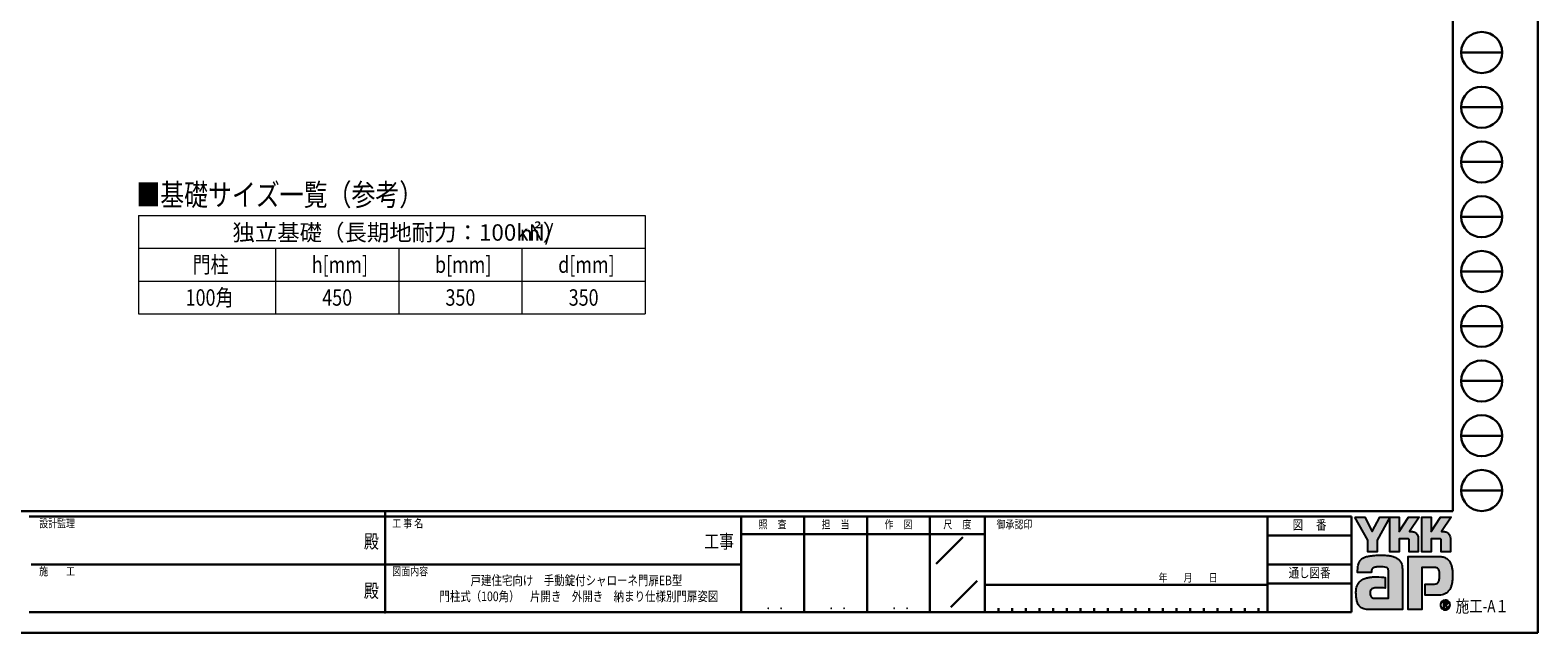
# Model space of a CAD drawing. Units: millimetres. Extents: x 0 to 8410, y 0 to 5940.
# Drawn here: x 2904 to 8410, y 0 to 2202 of the extents above; entities that cross this region are included whole.
import ezdxf
from ezdxf.enums import TextEntityAlignment as Align

# ---------------------------------------------------------------- set-up
doc = ezdxf.new("R2010")
doc.units = ezdxf.units.MM
doc.header["$PDSIZE"] = 0.05
doc.layers.add('USER1', color=3, linetype='Continuous', lineweight=13)
doc.layers.add('YKK_ZWAK', color=7, linetype='Continuous', lineweight=30)
doc.styles.add('MtXpl__', font='txt')
doc.styles.add('MtXpl_HGPM', font='txt')
doc.styles.add('text-b', font='extslim2.shx', dxfattribs={"width": 0.8, "bigfont": 'extfont2.shx'})

msp = doc.modelspace()

# ---------------------------------------------------------------- hatches: boundary and pattern name
at = {"layer": 'YKK_ZWAK', "linetype": 'ByBlock', "lineweight": -2}
h = msp.add_hatch(color=256, dxfattribs=at)
edge = h.paths.add_edge_path()
edge.add_arc((8071.699743638502, 101.8440997120164), 17.60746892393451, 44.93442000000285, 90.08535600000255)
edge.add_arc((8071.701705891415, 101.8103019843931), 17.64126964090813, 90.09156552177431, 179.923629932956)
edge.add_arc((8071.59418968362, 101.7911705073003), 17.53378962344496, 179.8606450800951, 225.1439939985764)
edge.add_arc((8071.678286344507, 101.7892219438158), 17.59182972906836, 224.9453553885787, 269.9844512830166)
edge.add_arc((8071.677208071625, 101.8760827517587), 17.67869027553202, 269.9880223087077, 314.9377721061914)
edge.add_arc((8071.796292280636, 101.7619566767586), 17.51378999492805, 314.9257166602815, 360.2350799932708)
edge.add_arc((8071.839445073836, 101.8980011247144), 17.47060770057977, 359.7894949650353, 405.1328750314316)
edge.add_line((8084.164347772398, 114.2802023384955), (8084.164346675578, 114.2802017152738))
edge = h.paths.add_edge_path(flags=16)
edge.add_arc((8071.643626434605, 101.6256216218994), 15.60539496128136, 224.628219000001, 270.1097310000005, ccw=False)
edge.add_arc((8071.527234358711, 101.767044031254), 15.62297575417259, 179.755127369646, 225.2972179378844, ccw=False)
edge.add_arc((8071.591169523911, 101.8671462026368), 15.68680365113114, 134.8007046283088, 180.1217460165476, ccw=False)
edge.add_arc((8071.636904949434, 101.9561537519442), 15.65616367897303, 89.86602478721397, 135.148996271344, ccw=False)
edge.add_arc((8071.705201628127, 101.8371095170442), 15.77519693816796, 45.03107645709707, 90.11509058956278, ccw=False)
edge.add_arc((8071.71573311829, 101.8320443487986), 15.77134150459539, 0.0064280881064178175, 45.071149570043985, ccw=False)
edge.add_arc((8071.648433335253, 101.8588978974238), 15.83866105162768, 270.09072013900766, 359.9092589945101, ccw=False)
edge.add_line((8071.673511708285, 86.02025669991092), (8071.673513357556, 86.02025527985468))
edge = h.paths.add_edge_path(flags=0)
edge.add_arc((8074.008161172626, 107.4972776171567), 3.352834554276566, -1.6106014017748862, 42.86139266983258, ccw=False)
edge.add_line((8077.359671127938, 107.4030408526595), (8077.220407717986, 106.3316013750323))
edge.add_line((8077.220407717986, 106.3316013750323), (8076.836987703456, 105.4869905901551))
edge.add_line((8076.836987703456, 105.4869905901551), (8076.261348266239, 104.8434290954457))
edge.add_line((8076.261348266239, 104.8434290954456), (8075.546129000876, 104.3751065090581))
edge.add_line((8075.546129000876, 104.3751065090581), (8074.743290281359, 104.0558728388593))
edge.add_line((8074.743290281359, 104.0558728388593), (8073.904452871365, 103.8595780927157))
edge.add_line((8073.904452871365, 103.8595780927157), (8073.082256365459, 103.7610911093565))
edge.add_line((8073.082256365459, 103.7610911093565), (8072.328661137619, 103.7339222863609))
edge.add_line((8072.328661137619, 103.7339222863609), (8070.344318228071, 103.7339222863609))
edge.add_line((8070.344318228071, 103.7339222863609), (8071.345828965752, 102.0304370845339))
edge.add_line((8071.345828965752, 102.0304370845339), (8077.893175697413, 90.7845820260606))
edge.add_line((8077.893175697409, 90.7845820260606), (8080.513948285632, 90.7845820260606))
edge.add_line((8080.513948285632, 90.7845820260606), (8074.200593042018, 101.6093203281014))
edge.add_line((8074.200593042018, 101.6093203281014), (8074.791514942173, 101.7268254875575))
edge.add_line((8074.791514942173, 101.7268254875575), (8075.355268019334, 101.8759144037461))
edge.add_line((8075.355268019334, 101.8759144037461), (8075.89015422206, 102.0562474663797))
edge.add_line((8075.89015422206, 102.0562474663797), (8076.39515471949, 102.2678246754583))
edge.add_line((8076.39515471949, 102.2678246754583), (8076.867892239617, 102.5106460309818))
edge.add_line((8076.867892239617, 102.5106460309818), (8077.307687561857, 102.7847115329504))
edge.add_line((8077.307687561857, 102.7847115329504), (8077.712503024493, 103.0893419607893))
edge.add_line((8077.712503024493, 103.0893419607893), (8078.080300965796, 103.4248769247852))
edge.add_arc((8074.074070987469, 107.2430610076502), 5.534293842026559, 316.3767372757107, 361.6565045120804)
edge.add_line((8079.606052008886, 107.4030432209456), (8079.581718046593, 107.9888995777667))
edge.add_line((8079.581718046593, 107.9888995777667), (8079.508362224506, 108.5536714857887))
edge.add_line((8079.508362224506, 108.5536714857887), (8079.387460962175, 109.0956895045518))
edge.add_line((8079.387460962175, 109.0956895045518), (8079.218674649316, 109.6122367517566))
edge.add_line((8079.218674649316, 109.6122367517566), (8079.003361727073, 110.1019547862531))
edge.add_line((8079.003361727073, 110.1019547862531), (8078.741182585165, 110.5621267257419))
edge.add_line((8078.741182585165, 110.5621267257419), (8078.433495664741, 110.9917337393605))
edge.add_line((8078.433495664741, 110.9917337393605), (8078.080300965796, 111.3880589448095))
edge.add_line((8078.080300965796, 111.3880589448095), (8077.617412144007, 111.7972893411815))
edge.add_line((8077.617412144007, 111.7972893411815), (8077.103242168817, 112.1538801429994))
edge.add_line((8077.103242168817, 112.1538801429994), (8076.540507922516, 112.4578313502632))
edge.add_line((8076.540507922516, 112.4578313502632), (8075.931586677127, 112.7077845218231))
edge.add_line((8075.931586677127, 112.7077845218231), (8075.278516094369, 112.9034000473917))
edge.add_line((8075.278516094369, 112.9034000473917), (8074.583673446257, 113.0436590961068))
edge.add_line((8074.583673446257, 113.0436590961068), (8073.849436004799, 113.1285616679682))
edge.add_line((8073.849436004799, 113.1285616679682), (8073.077501821435, 113.1570889321136))
edge.add_line((8073.077501821435, 113.1570889321137), (8065.498419036513, 113.1570889321137))
edge.add_line((8065.498419036513, 113.1570889321137), (8065.498419036513, 90.85929628929871))
edge.add_line((8065.498419036513, 90.85929628929871), (8067.789090425334, 90.85929628929871))
edge.add_line((8067.789090425334, 90.85929628929871), (8067.789090425334, 110.8827188370905))
edge.add_line((8067.789090425334, 110.8827188370905), (8073.077501821435, 110.8827188370905))
edge.add_line((8073.077501821435, 110.8827188370905), (8073.623595163649, 110.864719491856))
edge.add_line((8073.623595163647, 110.864719491856), (8074.137425528553, 110.8114006767269))
edge.add_line((8074.137425528553, 110.8114006767269), (8074.617634475002, 110.7231020019911))
edge.add_line((8074.617634475002, 110.7231020019911), (8075.062863561845, 110.6005026882233))
edge.add_line((8075.062863561845, 110.6005026882233), (8075.471754347928, 110.4442819559983))
edge.add_line((8075.471754347928, 110.4442819559983), (8075.842948392105, 110.2547794156036))
edge.add_line((8075.842948392105, 110.2547794156036), (8076.174747642939, 110.0323346773269))
edge.add_line((8076.174747642937, 110.0323346773269), (8076.465793659279, 109.7779665720306))
edge = h.paths.add_edge_path()
edge.add_arc((7838.368876751822, 45.94053921110367), 238.0028854164259, 87.51793533789117, 91.66438817798303, ccw=False)
edge.add_arc((7841.460670206267, 112.2238646296812), 171.6479889324786, 81.92630775827178, 87.59083149003902, ccw=False)
edge.add_arc((7850.587459734436, 174.7698156796641), 108.4404435454751, 73.67137372319672, 82.0594330221652, ccw=False)
edge.add_arc((7864.126025734535, 220.0822248061167), 61.14992005635714, 60.60528288235503, 73.90849856205972, ccw=False)
edge.add_arc((7869.668690823146, 231.1354965118695), 48.80282772042599, 52.173471518694726, 59.905419987328685, ccw=False)
edge.add_arc((7874.625693885285, 237.5521925872233), 40.6944741192941, 43.55041761169451, 52.145605771503426, ccw=False)
edge.add_arc((7877.356504975942, 240.1913862279744), 36.89689698669204, 34.48659260316282, 43.5018201335609, ccw=False)
edge.add_arc((7877.375560093496, 240.2476320007015), 36.84936070070587, 25.589150532184817, 34.43128324084961, ccw=False)
edge.add_arc((7874.096843978333, 238.7113655055446), 40.47002977378766, 17.430889992148195, 25.545905045019026, ccw=False)
edge.add_line((7912.708448194006, 250.8343737866387), (7914.127321716263, 245.0980628767366))
edge.add_line((7914.127321716263, 245.0980628767366), (7914.931179266651, 238.9572296591455))
edge.add_line((7914.931179266651, 238.9572296591455), (7915.184868151373, 232.4139582509314))
edge.add_line((7915.184868151371, 232.4139582509314), (7915.184868151371, 85))
edge.add_line((7915.184868151371, 84.99999999999999), (7794.552237558145, 85.00000000000014))
edge.add_arc((7794.058422889453, 177.9026929356539), 92.9040053368173, 263.6848746649659, 270.30454692996716, ccw=False)
edge.add_arc((7789.801088644252, 139.9912781939369), 54.75438053932343, 253.691018885623, 263.74909316651605, ccw=False)
edge.add_arc((7784.772394305888, 122.7188653221762), 36.7648515796752, 239.8785013092501, 253.6535482446689, ccw=False)
edge.add_arc((7782.026075571899, 117.7239790843846), 31.06653594424761, 223.6420534782413, 239.6366294170112, ccw=False)
edge.add_arc((7785.335551200498, 120.635134094239), 35.47106877730126, 208.2977657543149, 223.355606159757, ccw=False)
edge.add_arc((7800.00428678726, 128.4420053640282), 52.08776822076726, 196.3102007627962, 208.2099283034402, ccw=False)
edge.add_arc((7833.692694029115, 138.3940807081978), 87.21535973156637, 187.8047148541562, 196.3697110093865, ccw=False)
edge.add_arc((7897.496969579555, 147.3684827548413), 151.6474625896684, 181.9094794174699, 187.8904176513079, ccw=False)
edge.add_arc((7843.132965815566, 146.5129581405301), 97.28984060791895, 174.5558801097798, 182.4727230497099, ccw=False)
edge.add_arc((7813.981852179944, 149.3049198473097), 68.00533601117411, 164.9753667854606, 174.5673877291292, ccw=False)
edge.add_arc((7797.457052887565, 153.7109472093151), 50.90326034781417, 153.891777935297, 164.9434116692619, ccw=False)
edge.add_arc((7789.928072917767, 157.3311678257037), 42.54940654405517, 142.0468818398376, 153.8077060405064, ccw=False)
edge.add_arc((7788.474955217282, 158.3719693887292), 40.76355778361718, 130.6022050713186, 141.944269337734, ccw=False)
edge.add_arc((7790.875174335808, 155.4865749053497), 44.51638816741004, 120.6072426230107, 130.5308147201121, ccw=False)
edge.add_arc((7795.615211250198, 147.426601044808), 53.86682392469975, 112.58837614452091, 120.5816154340441, ccw=False)
edge.add_arc((7801.993383188078, 132.1012129153205), 70.46648038479611, 106.6130308198974, 112.5902350136696, ccw=False)
edge.add_arc((7812.024133998486, 98.38632810638573), 105.6418826424866, 99.87193010640078, 106.59824860692831, ccw=False)
edge.add_arc((7817.643801544192, 66.72750844184088), 137.7954590034383, 94.78469170294778, 99.9171141639502, ccw=False)
edge.add_arc((7820.379478287978, 35.22933319151607), 169.4120848001592, 90.80098592879739, 94.81811646898808, ccw=False)
edge.add_arc((7820.795441206619, 11.7744954196069), 192.8704656492179, 87.57779436069058, 90.82713927416393, ccw=False)
edge.add_line((7828.946701035109, 204.4726362589897), (7838.40747241711, 203.8483181430207))
edge.add_line((7838.40747241711, 203.8483181430207), (7845.844937712167, 203.0145748873418))
edge.add_line((7845.844937712167, 203.0145748873418), (7850.710194690114, 202.2334712262169))
edge.add_line((7850.710194690114, 202.2334712262169), (7852.45375390586, 201.7671863015542))
edge.add_line((7852.45375390586, 201.7671863015542), (7852.45375390586, 163.5274075454684))
edge.add_line((7852.45375390586, 163.5274075454684), (7846.922181543944, 164.1111976295873))
edge.add_line((7846.922181543944, 164.1111976295873), (7840.855722979305, 164.4396007775472))
edge.add_line((7840.855722979305, 164.4396007775472), (7834.646288483651, 164.5666150250518))
edge.add_line((7834.646288483651, 164.5666150250518), (7828.686467549268, 164.5475968489549))
edge.add_line((7828.686467549268, 164.5475968489549), (7823.368170447868, 164.4375631158225))
edge.add_line((7823.368170447868, 164.4375631158225), (7819.083647061455, 164.290851471646))
edge.add_line((7819.083647061455, 164.290851471646), (7816.225147272027, 164.1624787829915))
edge.add_line((7816.225147272027, 164.1624787829915), (7815.185260571867, 164.1078015267128))
edge.add_line((7815.185260571867, 164.1078015267128), (7810.862021612685, 163.3178679981145))
edge.add_line((7810.862021612685, 163.3178679981145), (7807.134119487392, 162.0806677209501))
edge.add_line((7807.134119487392, 162.0806677209501), (7804.002233416571, 160.3877104380339))
edge.add_line((7804.002233416572, 160.3877104380339), (7801.466703010504, 158.2311851127544))
edge.add_line((7801.466703010504, 158.2311851127544), (7799.526849048614, 155.602941098213))
edge.add_line((7799.526849048614, 155.602941098213), (7798.183350751479, 152.4955069680858))
edge.add_line((7798.183350751479, 152.4955069680858), (7797.435868508812, 148.9003924651869))
edge.add_line((7797.435868508812, 148.9003924651869), (7797.285081541187, 144.8097865529048))
edge.add_line((7797.285081541187, 144.8097865529048), (7797.762233995047, 140.3113086854006))
edge.add_line((7797.762233995047, 140.3113086854006), (7798.717897343919, 136.5925760378713))
edge.add_line((7798.717897343919, 136.5925760378713), (7800.092639787497, 133.5826100602411))
edge.add_line((7800.092639787497, 133.5826100602411), (7801.827029525482, 131.2104322024336))
edge.add_line((7801.827029525482, 131.2104322024336), (7803.860615926706, 129.4050639143729))
edge.add_line((7803.860615926706, 129.4050639143729), (7806.133967190866, 128.0948474254077))
edge.add_line((7806.133967190866, 128.0948474254077), (7808.587311907375, 127.2094834060371))
edge.add_line((7808.587311907375, 127.2094834060371), (7811.160539055349, 126.6773140856098))
edge.add_line((7811.160539055349, 126.6773140856098), (7864.26234321063, 126.6773140856098))
edge.add_line((7864.26234321063, 126.6773140856098), (7864.26234321063, 224.9262306333311))
edge.add_line((7864.26234321063, 224.9262306333311), (7864.277625673564, 226.874235242119))
edge.add_line((7864.277625673564, 226.874235242119), (7864.176082197619, 228.7784301238264))
edge.add_line((7864.176082197619, 228.7784301238264), (7863.926808246635, 230.6133445068949))
edge.add_line((7863.926808246635, 230.6133445068949), (7863.499238894738, 232.3538472300534))
edge.add_line((7863.499238894738, 232.3538472300534), (7862.862469605778, 233.9754863526062))
edge.add_line((7862.862469605778, 233.9754863526063), (7861.985595843595, 235.4527911029946))
edge.add_line((7861.985595843595, 235.4527911029945), (7860.837373461741, 236.7613095405225))
edge.add_line((7860.837373461741, 236.7613095405225), (7859.387577144636, 237.8755708936314))
edge.add_line((7859.387577144636, 237.8755708936314), (7856.273350808759, 239.0981679284355))
edge.add_line((7856.273350808759, 239.0981679284355), (7851.293984774234, 240.1339793051446))
edge.add_line((7851.293984774234, 240.1339793051446), (7844.941234737276, 240.8981024518972))
edge.add_line((7844.941234737276, 240.8981024518972), (7837.707196004396, 241.3059744071193))
edge.add_line((7837.707196004396, 241.3059744071193), (7830.083624271818, 241.2733718195245))
edge.add_line((7830.083624271818, 241.2733718195245), (7822.562614846018, 240.7160713378227))
edge.add_arc((7829.565690495147, 178.0063475130001), 63.09954461589193, 96.37207465332192, 102.7534079932569)
edge.add_arc((7822.990235967669, 206.3711453916138), 33.98329973755922, 102.4978957058443, 112.8463169705322)
edge.add_line((7809.795856942372, 237.688441302813), (7807.472710943978, 236.379927187721))
edge.add_line((7807.472710943978, 236.379927187721), (7805.65885239873, 234.7820607852895))
edge.add_line((7805.65885239873, 234.7820607852895), (7804.287845668316, 232.9165814763508))
edge.add_line((7804.287845668316, 232.9165814763509), (7803.292108305524, 230.8048847090142))
edge.add_line((7803.292108305524, 230.8048847090142), (7802.605416304309, 228.4690451519634))
edge.add_line((7802.605416304309, 228.4690451519634), (7802.160866438042, 225.9307978635951))
edge.add_line((7802.160866438042, 225.9307978635951), (7801.890876259522, 223.2111986817309))
edge.add_line((7801.890876259523, 223.2111986817309), (7801.729221762697, 220.3326618853421))
edge.add_line((7801.729221762697, 220.3326618853421), (7751.744360825593, 220.2110814024366))
edge.add_line((7751.744360825593, 220.2110814024366), (7751.890053638907, 227.0474364887161))
edge.add_line((7751.890053638907, 227.0474364887161), (7752.16785485404, 234.7280627495847))
edge.add_arc((7842.80465831312, 229.5415451119436), 90.78507645249684, 171.5562215410652, 176.7249302595971, ccw=False)
edge.add_arc((7812.041073761823, 234.1331907221142), 59.68072909591978, 163.4838524863008, 171.5798233267276, ccw=False)
edge.add_arc((7796.605315999328, 238.7123013346301), 43.58008109155185, 152.2125045740734, 163.4864976584933, ccw=False)
edge.add_arc((7789.936601289025, 242.1607316588866), 36.07279508920198, 138.0385215069419, 152.1201504079557, ccw=False)
edge.add_arc((7789.93141676638, 241.9920314080752), 36.18196773988792, 122.60462867217839, 137.8343845030835, ccw=False)
edge.add_arc((7794.715303347276, 234.2540974358622), 45.27843077987834, 108.37420791968111, 122.4280899168763, ccw=False)
edge.add_arc((7802.292706793274, 207.3077861530989), 73.25111805342314, 100.9315937394664, 107.3549899713762, ccw=False)
edge.add_arc((7827.053177233485, 87.18251487375372), 195.8981124193156, 97.86054447666328, 101.37937906247248, ccw=False)
edge.add_arc((7838.677903115433, 6.418804497566924), 277.493180782217, 94.9020122383061, 97.95760039022957, ccw=False)
edge.add_arc((7839.469601618434, -0.0454555164845516), 284.0015470024212, 91.61689723320723, 94.94970856324022, ccw=False)
edge = h.paths.add_edge_path()
edge.add_arc((8018.405261283088, 194.883069952641), 78.9742424913182, 339.22498221091587, 347.3145741352372, ccw=False)
edge.add_arc((8055.359695399589, 180.5741956625366), 39.34815393326459, 326.2325061058077, 339.6193101912123, ccw=False)
edge.add_arc((8040.413175083051, 191.7134972569405), 57.97251228366087, 318.6736738685102, 325.2911172618525, ccw=False)
edge.add_arc((8046.228464891918, 186.6130329392992), 50.23738334831034, 311.5703269329227, 318.6624294560623, ccw=False)
edge.add_line((8079.562920186843, 149.0283448885021), (8074.949773336124, 145.4428201287032))
edge.add_line((8074.949773336122, 145.4428201287032), (8070.144287768767, 142.6240547429049))
edge.add_line((8070.144287768767, 142.6240547429049), (8065.182921079474, 140.5205086224669))
edge.add_line((8065.182921079474, 140.5205086224669), (8060.10099273814, 139.0812402242726))
edge.add_line((8060.10099273814, 139.0812402242726), (8054.93484104552, 138.2553080052048))
edge.add_line((8054.93484104552, 138.2553080052049), (8049.719785471504, 137.9910912015723))
edge.add_line((8049.719785471504, 137.9910912015723), (7998.359502870242, 137.9910912015723))
edge.add_line((7998.359502870242, 137.9910912015723), (7998.359502870242, 178.3371329603955))
edge.add_line((7998.359502870242, 178.3371329603955), (8027.321468183606, 178.3371329603955))
edge.add_line((8027.321468183606, 178.3371329603955), (8032.661500343399, 178.4115076133461))
edge.add_line((8032.661500343399, 178.4115076133461), (8037.356612567334, 178.8662457882358))
edge.add_line((8037.356612567334, 178.8662457882358), (8041.386088627874, 180.0480895885456))
edge.add_arc((8036.718938899856, 190.5718195454982), 11.51221867367882, 293.9167198020605, 314.0937636770703)
edge.add_arc((8035.14967874538, 191.9571009498386), 13.60005442076926, 314.7809858171797, 333.9292818603019)
edge.add_arc((8025.04920680372, 196.8614928300238), 24.82823217337466, 334.0067642612878, 347.3498910530277)
edge.add_arc((7997.496686258596, 203.2419818709085), 53.10958379585995, 347.1430841970991, 355.4000769567)
edge.add_arc((7937.20279214902, 208.4236389825372), 113.6253047071514, 355.2339044354762, 360.2919344246406)
edge.add_line((8050.826621932722, 209.0025820514527), (8050.764087105397, 215.3682387034624))
edge.add_line((8050.764087105397, 215.3682387034625), (8050.460475508421, 221.1022187966937))
edge.add_line((8050.460475508421, 221.1022187966937), (8049.742199750474, 226.1376205286494))
edge.add_line((8049.742199750474, 226.1376205286495), (8048.436737805534, 230.4072010624174))
edge.add_arc((8035.712261590049, 225.0960617153186), 13.78841891308454, 22.65543833575849, 39.38165319252862)
edge.add_arc((8037.652317905697, 226.5794060510672), 11.34803507427674, 39.80779662169855, 59.7537818176739)
edge.add_arc((8036.270352580341, 223.9835565113691), 14.28708048026977, 60.2099075952312, 77.92418213913811)
edge.add_arc((8034.141625470493, 213.9894069733661), 24.505419612029, 77.94572257653994, 90.63794058773097)
edge.add_line((8033.868783754716, 238.4933076375409), (7986.193983153369, 238.4933220064949))
edge.add_line((7986.193983153369, 238.4933220064949), (7986.193983153369, 85))
edge.add_line((7986.193983153369, 84.99999999999999), (7936.230178054086, 84.99999999999999))
edge.add_line((7936.230178054086, 84.99999999999999), (7936.230178054086, 279.2085201477715))
edge.add_line((7936.230178054086, 279.2085201477715), (8052.352444419783, 279.2085201477714))
edge.add_arc((8050.454723589988, 225.786903213103), 53.45531311537044, 78.73197638228368, 87.96551099663088, ccw=False)
edge.add_arc((8052.022233452078, 233.8022746385592), 45.28816670859781, 69.0303397675134, 78.69541395760581, ccw=False)
edge.add_arc((8053.483492731583, 237.6989413418757), 41.12664093330892, 59.39483710465089, 68.98849810507397, ccw=False)
edge.add_arc((8054.158936947386, 238.8861267011587), 39.76096028450432, 50.30120407773393, 59.36159834971329, ccw=False)
edge.add_arc((8053.912824660228, 238.6068789112341), 40.13302329272998, 42.05209438652213, 50.28551138205171, ccw=False)
edge.add_line((8083.713044558317, 265.4882191427113), (8086.9719775117, 261.3755839540037))
edge.add_line((8086.971977511696, 261.3755839540036), (8089.413096257855, 257.3909364514046))
edge.add_line((8089.413096257855, 257.3909364514046), (8091.116241849396, 253.7849544193049))
edge.add_arc((8034.092212487051, 227.188326936123), 62.92154256053493, 14.762666767432506, 25.004857483356773, ccw=False)
edge.add_arc((7995.501847499451, 216.670452798219), 102.9186976224796, 7.913901303101682, 14.95041339176612, ccw=False)
edge.add_arc((7956.956433847469, 211.0657829903963), 141.8688964173969, 2.5437612488565833, 8.012513468652287, ccw=False)
edge.add_arc((7934.862735084708, 209.9038021642562), 163.9924949756645, -2.235807907604226, 2.606741948428123, ccw=False)
edge.add_arc((7941.169609556879, 209.4982064780563), 157.6746789249186, 352.8936963416039, 357.82205712252266, ccw=False)
edge.add_arc((7974.149699389336, 205.2072843256961), 124.4172256635881, 347.15165836895227, 352.9756549716377, ccw=False)
edge = h.paths.add_edge_path()
edge.add_arc((7949.81593663647, 344.8108816871174), 24.97748057372807, 78.2679820538109, 90.11215451062168, ccw=False)
edge.add_arc((7950.173950484039, 346.6288963641474), 23.12465678617571, 66.19963222081822, 78.22058292401289, ccw=False)
edge.add_line((7959.505932772801, 367.7869647552047), (7963.549108796785, 365.4776410295685))
edge.add_line((7963.549108796785, 365.4776410295685), (7966.972720104523, 362.4663166107885))
edge.add_line((7966.972720104523, 362.4663166107885), (7969.72526148427, 358.8813904165129))
edge.add_line((7969.72526148427, 358.8813904165129), (7971.755451782621, 354.8505559148211))
edge.add_line((7971.755451782621, 354.8505559148211), (7973.010991015306, 350.5025254046553))
edge.add_line((7973.010991015306, 350.5025254046553), (7973.441277249498, 345.9649923540949))
edge.add_line((7973.441277249498, 345.9649923540949), (7973.441277249498, 295.7817990091225))
edge.add_line((7973.441277249498, 295.7817990091225), (7940.410441082256, 295.7817990091225))
edge.add_line((7940.410441082256, 295.7817990091225), (7940.410441082254, 338.5903549622138))
edge.add_arc((7935.724277553678, 338.7066687690901), 4.687606800725922, 358.5781712163345, 452.1682981404213)
edge.add_line((7935.546922375817, 343.390919259734), (7903.769547559464, 343.3910859855446))
edge.add_line((7903.769547559464, 343.3910859855446), (7903.769547559464, 295.9033794920281))
edge.add_line((7903.769547559464, 295.9033794920281), (7869.9141376143, 295.9033794920281))
edge.add_line((7869.914137614298, 295.9033794920281), (7869.914137614298, 422.0000000000001))
edge.add_line((7869.914137614298, 422.0000000000001), (7903.769547559463, 422.0000000000001))
edge.add_line((7903.769547559464, 422.0000000000001), (7903.769547559464, 370.41523499874))
edge.add_line((7903.769547559464, 370.41523499874), (7937.069015464079, 422.0000000000001))
edge.add_line((7937.069015464079, 422.0000000000001), (7976.838738565105, 422.0000000000001))
edge.add_line((7976.838738565105, 422.0000000000001), (7941.159281766072, 369.7883144081154))
edge.add_line((7941.159281766072, 369.7883144081154), (7942.423990476519, 369.7883144081154))
edge.add_line((7942.423990476519, 369.7883144081154), (7943.819449147634, 369.7883144081154))
edge.add_line((7943.819449147634, 369.7883144081154), (7945.252604560653, 369.7883144081154))
edge.add_line((7945.252604560653, 369.7883144081154), (7946.632101548257, 369.7883144081154))
edge.add_line((7946.632101548257, 369.7883144081154), (7947.865226501973, 369.7883144081154))
edge.add_line((7947.865226501973, 369.7883144081154), (7948.860284644188, 369.7883144081154))
edge.add_line((7948.860284644188, 369.7883144081154), (7949.524901976719, 369.7883144081154))
edge.add_line((7949.52490197672, 369.7883144081154), (7949.767044111661, 369.7883144081154))
h.paths.add_polyline_path([(7741.019807558352, 422.0000000000001), (7777.83118544544, 422.0000000000001), (7805.471387520062, 369.9003858029723), (7833.038912993171, 422.0000000000001), (7869.876440872393, 422.0000000000001), (7822.671629748317, 338.0099609809694), (7822.671629748317, 295.866022360409), (7789.097077510874, 295.866022360409), (7789.097077510874, 339.1425612896004)])
edge = h.paths.add_edge_path()
edge.add_arc((8066.77882280524, 344.7662993813761), 25.02205969309315, 78.2785069830033, 90.10825959996419, ccw=False)
edge.add_arc((8067.123752393909, 346.5210653864041), 23.2338199313337, 66.2482987955566, 78.2322632326792, ccw=False)
edge.add_line((8076.481727887275, 367.786969629281), (8080.536702174892, 365.4776410295685))
edge.add_line((8080.536702174892, 365.4776410295685), (8083.974237504412, 362.4663166107885))
edge.add_line((8083.974237504412, 362.4663166107885), (8086.740363295657, 358.8813904165129))
edge.add_line((8086.740363295659, 358.8813904165129), (8088.782439954069, 354.8505559148211))
edge.add_line((8088.782439954069, 354.8505559148211), (8090.046809054227, 350.5025254046553))
edge.add_line((8090.046809054227, 350.5025254046553), (8090.479812170721, 345.9649923540949))
edge.add_line((8090.479812170721, 345.9649923540949), (8090.479812170721, 295.8660223604091))
edge.add_line((8090.479812170721, 295.866022360409), (8057.373922129952, 295.866022360409))
edge.add_line((8057.373922129952, 295.866022360409), (8057.373922129952, 338.5903549622137))
edge.add_arc((8052.709680666508, 338.728834791916), 4.66629672144151, 358.2994062850051, 452.4345457850627)
edge.add_line((8052.511465458222, 343.3909197143235), (8020.769706518207, 343.3910859855447))
edge.add_line((8020.769706518207, 343.3910859855446), (8020.769706518207, 295.866022360409))
edge.add_line((8020.769706518207, 295.866022360409), (7986.895957617521, 295.866022360409))
edge.add_line((7986.89595761752, 295.866022360409), (7986.89595761752, 422))
edge.add_line((7986.89595761752, 422.0000000000001), (8020.769706518203, 422.0000000000001))
edge.add_line((8020.769706518207, 422.0000000000001), (8020.769706518207, 370.41523499874))
edge.add_line((8020.769706518207, 370.41523499874), (8054.032496511776, 422.0000000000001))
edge.add_line((8054.032496511775, 422.0000000000001), (8093.802559223091, 422.0000000000001))
edge.add_line((8093.802559223091, 422.0000000000001), (8058.122762813772, 369.7883144081154))
edge.add_line((8058.122762813772, 369.7883144081154), (8059.401055935714, 369.7883144081154))
edge.add_line((8059.401055935714, 369.7883144081154), (8060.802627592002, 369.7883144081154))
edge.add_line((8060.802627592002, 369.7883144081154), (8062.236801835886, 369.7883144081154))
edge.add_line((8062.236801835886, 369.7883144081154), (8063.613581941188, 369.7883144081154))
edge.add_line((8063.61358194119, 369.7883144081154), (8064.841612740593, 369.7883144081154))
edge.add_line((8064.841612740593, 369.7883144081154), (8065.831237118208, 369.7883144081154))
edge.add_line((8065.831237118208, 369.7883144081154), (8066.491439517005, 369.7883144081154))
edge.add_line((8066.491439517005, 369.7883144081154), (8066.731543990226, 369.7883144081154))

# ---------------------------------------------------------------- linework, layer by layer
at = {"layer": 'USER1', "linetype": 'Continuous'}
for p, q in [((3300.01980756, 1525), (5150.01980756, 1525)), ((3300.01980756, 1525), (3300.01980756, 1165)), ((5150.01980756, 1525), (5150.01980756, 1165)), ((3300.01980756, 1405), (5150.01980756, 1405)), ((3800.01980756, 1405), (3800.01980756, 1165)), ((4250.01980756, 1405), (4250.01980756, 1165)), ((4700.01980756, 1405), (4700.01980756, 1165)), ((3300.01980756, 1285), (5150.01980756, 1285)), ((3300.01980756, 1165), (5150.01980756, 1165))]:
    msp.add_line(p, q, dxfattribs=at)
at = {"layer": 'YKK_ZWAK'}
for p, q in [((8410, 0), (8410, 5940)), ((8100.01980756, 5745), (8100.01980756, 445)), ((8130.01980756, 2120), (8280.01980756, 2120)), ((8130.01980756, 1920), (8280.01980756, 1920)), ((8130.01980756, 1720), (8280.01980756, 1720)), ((8130.01980756, 1520), (8280.01980756, 1520)), ((8130.01980756, 1320), (8280.01980756, 1320)), ((8130.01980756, 1120), (8280.01980756, 1120)), ((8130.01980756, 920), (8280.01980756, 920)), ((8130.01980756, 720), (8280.01980756, 720)), ((8130.01980756, 520), (8280.01980756, 520)), ((8100.01980756, 445), (300.01980756, 445)), ((4200.01980756, 445), (4200.01980756, 75)), ((4200.01980756, 425), (2900.01980756, 425)), ((5500.01980756, 425), (4200.01980756, 425)), ((6190.01980756, 425), (5500.01980756, 425)), ((5500.01980756, 425), (5500.01980756, 75)), ((5730.01980756, 425), (5730.01980756, 75)), ((5960.01980756, 425), (5960.01980756, 75)), ((6190.01980756, 425), (6190.01980756, 75)), ((6390.01980756, 425), (6190.01980756, 425)), ((7422.51980756, 425), (6390.01980756, 425)), ((6390.01980756, 425), (6390.01980756, 75)), ((7422.51980756, 425), (7422.51980756, 75)), ((7730.01980756, 425), (7422.51980756, 425)), ((7730.01980756, 425), (7730.01980756, 75)), ((6190.01980756, 360), (5500.01980756, 360)), ((6190.01980756, 360), (6390.01980756, 360)), ((6212.10456837, 251.70879605), (6310.03728372, 349.6415114)), ((7422.51980756, 355), (7730.01980756, 355)), ((2907.51980756, 250), (4200.01980756, 250)), ((4200.01980756, 250), (5500.01980756, 250)), ((7422.51980756, 250), (7730.01980756, 250)), ((6265.67175267, 94.01154682), (6361.89194622, 190.23174037)), ((6390.01980756, 175), (7422.51980756, 175)), ((7730.01980756, 180), (7422.51980756, 180)), ((2900.01980756, 75), (4200.01980756, 75)), ((4200.01980756, 75), (5500.01980756, 75)), ((5500.01980756, 75), (6190.01980756, 75)), ((6190.01980756, 75), (6390.01980756, 75)), ((6390.01980756, 75), (7422.51980756, 75)), ((6440.01980756, 90), (6440.01980756, 75)), ((6490.01980756, 90), (6490.01980756, 75)), ((6540.01980756, 90), (6540.01980756, 75)), ((6590.01980756, 90), (6590.01980756, 75)), ((6640.01980756, 90), (6640.01980756, 75)), ((6690.01980756, 90), (6690.01980756, 75)), ((6740.01980756, 90), (6740.01980756, 75)), ((6790.01980756, 90), (6790.01980756, 75)), ((6840.01980756, 90), (6840.01980756, 75)), ((6890.01980756, 90), (6890.01980756, 75)), ((6940.01980756, 90), (6940.01980756, 75)), ((6990.01980756, 90), (6990.01980756, 75)), ((7040.01980756, 90), (7040.01980756, 75)), ((7090.01980756, 90), (7090.01980756, 75)), ((7140.01980756, 90), (7140.01980756, 75)), ((7190.01980756, 90), (7190.01980756, 75)), ((7240.01980756, 90), (7240.01980756, 75)), ((7290.01980756, 90), (7290.01980756, 75)), ((7340.01980756, 90), (7340.01980756, 75)), ((7390.01980756, 90), (7390.01980756, 75)), ((7422.51980756, 75), (7730.01980756, 75)), ((0, 0), (8410, 0))]:
    msp.add_line(p, q, dxfattribs=at)
at = {"layer": 'YKK_ZWAK', "linetype": 'ByBlock', "lineweight": -2}
msp.add_lwpolyline([(7741.01980756, 422), (7777.83118545, 422), (7805.47138752, 369.9003858), (7833.03891299, 422), (7869.87644087, 422), (7822.67162975, 338.00996098), (7822.67162975, 295.86602236), (7789.09707751, 295.86602236), (7789.09707751, 339.14256129)], close=True, dxfattribs=at)
for points in [[(7949.76704411, 369.78831441, -0.05172601), (7954.89471945, 369.26656612, -0.05249945), (7959.50593277, 367.78696476), (7963.5491088, 365.47764103), (7966.9727201, 362.46631661), (7969.72526148, 358.88139042), (7971.75545178, 354.85055591), (7973.01099102, 350.5025254), (7973.44127725, 345.96499235), (7973.44127725, 295.78179901), (7940.41044108, 295.78179901), (7940.41044108, 338.59035496, 0.4326875), (7935.54692238, 343.39091926), (7903.76954756, 343.39108599), (7903.76954756, 295.90337949), (7869.91413761, 295.90337949), (7869.91413761, 422), (7903.76954756, 422), (7903.76954756, 370.415235), (7937.06901546, 422), (7976.83873857, 422), (7941.15928177, 369.78831441), (7942.42399048, 369.78831441), (7943.81944915, 369.78831441), (7945.25260456, 369.78831441), (7946.63210155, 369.78831441), (7947.8652265, 369.78831441), (7948.86028464, 369.78831441), (7949.52490198, 369.78831441)], [(8066.73154399, 369.78831441, -0.05166292), (8071.86216961, 369.26656584, -0.05233762), (8076.48172789, 367.78696963), (8080.53670217, 365.47764103), (8083.9742375, 362.46631661), (8086.7403633, 358.88139042), (8088.78243995, 354.85055591), (8090.04680905, 350.5025254), (8090.47981217, 345.96499235), (8090.47981217, 295.86602236), (8057.37392213, 295.86602236), (8057.37392213, 338.59035496, 0.43551369), (8052.51146546, 343.39091971), (8020.76970652, 343.39108599), (8020.76970652, 295.86602236), (7986.89595762, 295.86602236), (7986.89595762, 422), (8020.76970652, 422), (8020.76970652, 370.415235), (8054.03249651, 422), (8093.80255922, 422), (8058.12276281, 369.78831441), (8059.40105594, 369.78831441), (8060.80262759, 369.78831441), (8062.23680184, 369.78831441), (8063.61358194, 369.78831441), (8064.84161274, 369.78831441), (8065.83123712, 369.78831441), (8066.49143952, 369.78831441)], [(7831.45609046, 283.84301262, -0.01809429), (7848.675985, 283.72013671, -0.02472118), (7865.56805365, 282.17052146, -0.03661616), (7881.07507993, 278.83630794, -0.05811151), (7894.13983878, 273.35964732, -0.0337498), (7899.59813944, 269.68344197, -0.03752118), (7904.11976158, 265.59038431, -0.03935665), (7907.76909358, 261.08290273, -0.03860024), (7910.61052654, 256.16342256, -0.03542324), (7912.70844819, 250.83437379), (7914.12732172, 245.09806288), (7914.93117927, 238.95722966), (7915.18486815, 232.41395825), (7915.18486815, 85), (7794.55223756, 85, -0.0288918), (7783.83928889, 85.56243353, -0.04391483), (7774.42511928, 87.44014353, -0.06017746), (7766.32249301, 90.91862234, -0.06990303), (7759.54429514, 96.28338198, -0.06579693), (7754.10342271, 103.81993651, -0.05196907), (7750.01277477, 113.81380232, -0.03738925), (7747.28523903, 126.55048775, -0.02610269), (7745.93371427, 142.31550832, -0.03455749), (7746.28197997, 155.74332255, -0.04187754), (7748.30131511, 166.93423568, -0.04825926), (7751.7477355, 176.11184492, -0.05136137), (7756.37725952, 183.4997543, -0.04952953), (7761.94589167, 189.32154823, -0.04332683), (7768.20964568, 193.8008363, -0.03489123), (7774.92453223, 197.16120189, -0.02608639), (7781.84657166, 199.62625155, -0.02935753), (7793.9122069, 202.46401767, -0.02239816), (7806.15006222, 204.04277518, -0.01752983), (7818.0112013, 204.62486365, -0.01417889), (7828.94670104, 204.47263626), (7838.40747242, 203.84831814), (7845.84493771, 203.01457489), (7850.71019469, 202.23347123), (7852.45375391, 201.7671863), (7852.45375391, 163.52740755), (7846.92218154, 164.11119763), (7840.85572298, 164.43960078), (7834.64628848, 164.56661503), (7828.68646755, 164.54759685), (7823.36817045, 164.43756312), (7819.08364706, 164.29085147), (7816.22514727, 164.16247878), (7815.18526057, 164.10780153), (7810.86202161, 163.317868), (7807.13411949, 162.08066772), (7804.00223342, 160.38771044), (7801.46670301, 158.23118511), (7799.52684905, 155.6029411), (7798.18335075, 152.49550697), (7797.43586851, 148.90039247), (7797.28508154, 144.80978655), (7797.762234, 140.31130869), (7798.71789734, 136.59257604), (7800.09263979, 133.58261006), (7801.82702953, 131.2104322), (7803.86061593, 129.40506391), (7806.13396719, 128.09484743), (7808.58731191, 127.20948341), (7811.16053906, 126.67731409), (7864.26234321, 126.67731409), (7864.26234321, 224.92623063), (7864.27762567, 226.87423524), (7864.1760822, 228.77843012), (7863.92680825, 230.61334451), (7863.49923889, 232.35384723), (7862.86246961, 233.97548635), (7861.98559584, 235.4527911), (7860.83737346, 236.76130954), (7859.38757714, 237.87557089), (7856.27335081, 239.09816793), (7851.29398477, 240.13397931), (7844.94123474, 240.89810245), (7837.707196, 241.30597441), (7830.08362427, 241.27337182), (7822.56261485, 240.71607134, 0.02785102), (7815.63612221, 239.54917535, 0.04518422), (7809.79585694, 237.6884413), (7807.47271094, 236.37992719), (7805.6588524, 234.78206079), (7804.28784567, 232.91658148), (7803.29210831, 230.80488471), (7802.6054163, 228.46904515), (7802.16086644, 225.93079786), (7801.89087626, 223.21119868), (7801.72922176, 220.33266189), (7751.74436083, 220.2110814), (7751.89005364, 227.04743649), (7752.16785485, 234.72806275, -0.02255657), (7753.00365348, 242.87232291, -0.03534004), (7754.82279223, 251.09955991, -0.04923179), (7758.0507704, 259.02905505, -0.06152013), (7763.1130681, 266.28011417, -0.06655033), (7770.4351672, 272.47204194, -0.06139861), (7780.44255209, 277.22414358, -0.02803469), (7788.40159325, 279.22971091, -0.01535502), (7800.26167727, 281.23994446, -0.01333331), (7814.96557944, 282.89699728, -0.01454316)], [(8095.45177678, 177.54048, -0.03531217), (8092.24463185, 166.87095951, -0.05847747), (8088.06981354, 158.70354434, -0.02888207), (8083.94825918, 153.43153501, -0.03095502), (8079.56292019, 149.02834489), (8074.94977334, 145.44282013), (8070.14428777, 142.62405474), (8065.18292108, 140.52050862), (8060.10099274, 139.08124022), (8054.93484105, 138.25530801), (8049.71978547, 137.9910912), (7998.35950287, 137.9910912), (7998.35950287, 178.33713296), (8027.32146818, 178.33713296), (8032.66150034, 178.41150761), (8037.35661257, 178.86624579), (8041.38608863, 180.04808959, 0.08826713), (8044.7295393, 182.30372061, 0.08374516), (8047.36595885, 185.98014683, 0.05828624), (8049.27474874, 191.42419287, 0.03604352), (8050.43520335, 198.98272148, 0.0220734), (8050.82662193, 209.00258205), (8050.76408711, 215.3682387), (8050.46047551, 221.1022188), (8049.74219975, 226.13762053), (8048.43673781, 230.40720106, 0.07311173), (8046.36983774, 233.84457969, 0.08725118), (8043.36851562, 236.38261898, 0.07744739), (8039.25929358, 237.95448706, 0.05543693), (8033.86878375, 238.49330764), (7986.19398315, 238.49332201), (7986.19398315, 85), (7936.23017805, 85), (7936.23017805, 279.20852015), (8052.35244442, 279.20852015, -0.04031071), (8060.89982973, 278.21180434, -0.04219686), (8068.22967006, 276.09100886, -0.04188471), (8074.421846, 273.09648302, -0.03955404), (8079.55631587, 269.47872559, -0.03594052), (8083.71304456, 265.48821914), (8086.97197751, 261.37558395), (8089.41309626, 257.39093645), (8091.11624185, 253.78495442, -0.04471976), (8094.93669156, 243.22172595, -0.03071223), (8097.44035638, 230.84079957, -0.02386646), (8098.68553473, 217.36226872, -0.02113275), (8098.73038753, 203.50607664, -0.02150735), (8097.63308415, 189.99216915, -0.02541745)], [(8084.16434668, 114.28020172, 0.1995971), (8071.67351304, 119.4515491, 0.41335534), (8054.06045192, 101.83381619, 0.20019794), (8059.22712619, 89.36178922, 0.19908971), (8071.67351234, 84.19739286, 0.19868444), (8084.16434567, 89.36179155, 0.20031601), (8089.30993486, 101.83381415, 0.20047039), (8084.16434777, 114.28020234)], [(8071.67351336, 86.02025528, -0.2010974), (8060.53757678, 90.66277469, -0.20137243), (8055.90440129, 101.83381383, -0.20036901), (8060.53757414, 112.99790709, -0.20019623), (8071.67351386, 117.61227463, -0.19929348), (8082.85389853, 112.99790679, -0.19920596), (8087.48707452, 101.83381376, -0.41328625), (8071.67351171, 86.0202567)], [(8076.46579366, 109.77796657, -0.19651844), (8077.35967113, 107.40304085), (8077.22040772, 106.33160138), (8076.8369877, 105.48699059), (8076.26134827, 104.8434291), (8075.546129, 104.37510651), (8074.74329028, 104.05587284), (8073.90445287, 103.85957809), (8073.08225637, 103.76109111), (8072.32866114, 103.73392229), (8070.34431823, 103.73392229), (8071.34582897, 102.03043708), (8077.8931757, 90.78458203), (8080.51394829, 90.78458203), (8074.20059304, 101.60932033), (8074.79151494, 101.72682549), (8075.35526802, 101.8759144), (8075.89015422, 102.05624747), (8076.39515472, 102.26782468), (8076.86789224, 102.51064603), (8077.30768756, 102.78471153), (8077.71250302, 103.08934196), (8078.08030097, 103.42487692, 0.20018169), (8079.60605201, 107.40304322), (8079.58171805, 107.98889958), (8079.50836222, 108.55367149), (8079.38746096, 109.0956895), (8079.21867465, 109.61223675), (8079.00336173, 110.10195479), (8078.74118259, 110.56212673), (8078.43349566, 110.99173374), (8078.08030097, 111.38805894), (8077.61741214, 111.79728934), (8077.10324217, 112.15388014), (8076.54050792, 112.45783135), (8075.93158668, 112.70778452), (8075.27851609, 112.90340005), (8074.58367345, 113.0436591), (8073.849436, 113.12856167), (8073.07750182, 113.15708893), (8065.49841904, 113.15708893), (8065.49841904, 90.85929629), (8067.78909043, 90.85929629), (8067.78909043, 110.88271884), (8073.07750182, 110.88271884), (8073.62359516, 110.86471949), (8074.13742553, 110.81140068), (8074.61763448, 110.723102), (8075.06286356, 110.60050269), (8075.47175435, 110.44428196), (8075.84294839, 110.25477942), (8076.17474764, 110.03233468)]]:
    msp.add_lwpolyline(points, format="xyb", close=True, dxfattribs=at)
at = {"layer": 'YKK_ZWAK'}
for centre in [(8205.01980756, 2120), (8205.01980756, 1920), (8205.01980756, 1720), (8205.01980756, 1520), (8205.01980756, 1320), (8205.01980756, 1120), (8205.01980756, 920), (8205.01980756, 720), (8205.01980756, 520)]:
    msp.add_circle(centre, 75, dxfattribs=at)
msp.add_point((4200.01980756, 75), dxfattribs=at)

# ---------------------------------------------------------------- texts
at = {"layer": 'USER1', "style": 'text-b', "width": 0.8}
for s, height, p in [('■基礎サイズ一覧（参考）', 80, (3291.48647423, 1560.57745801)), ('門柱', 60, (3497.21980756, 1315)), ('h[mm]', 60, (3932.21980756, 1315)), ('b[mm]', 60, (4382.21980756, 1315)), ('d[mm]', 60, (4832.21980756, 1315)), ('100角', 60, (3471.61980756, 1195)), ('450', 60, (3970.61980756, 1195)), ('350', 60, (4420.61980756, 1195)), ('350', 60, (4870.61980756, 1195)), ('戸建住宅向け\u3000手動錠付シャローネ門扉EB型', 35, (4512.15314089, 174.16666667)), ('門柱式（100角）\u3000片開き\u3000外開き\u3000納まり仕様別門扉姿図', 35, (4398.28647423, 115.83333333))]:
    msp.add_text(s, height=height, dxfattribs=at).set_placement(p)
at = {"layer": 'USER1'}
for s, style, p in [('独立基礎（長期地耐力：100kN/', 'MtXpl_HGPM', (3642.44943377, 1432.48211814)), ('㎡', 'MtXpl__', (4688.33775864, 1432.48211814)), ('）', 'MtXpl_HGPM', (4775.61048592, 1432.48211814))]:
    msp.add_text(s, height=60, dxfattribs=dict(at, style=style)).set_placement(p)
at = {"layer": 'YKK_ZWAK', "style": 'text-b', "width": 0.8}
for s, height, p in [('設計監理', 30, (2936.68647423, 385)), ('工 事 名', 30, (4226.26980756, 385)), ('施\u3000\u3000工', 30, (2936.68647423, 210)), ('図面内容', 30, (4226.26980756, 210)), ('年        月        日', 30, (7024.90689126, 186.78539668)), ('施工-A１', 45, (8110.01980756, 75)), ('． ．', 35.35000086, (5590, 85.64824581)), ('． ．', 35.35000086, (5820, 85.64824581)), ('． ．', 35.35000086, (6050, 85.64824581))]:
    msp.add_text(s, height=height, dxfattribs=at).set_placement(p)
for s, height, p in [('照     査', 30, (5615.01980756, 392.5)), ('担     当', 30, (5845.01980756, 392.5)), ('作     図', 30, (6075.01980756, 392.5)), ('尺     度', 30, (6290.01980756, 392.5)), ('御承認印', 30, (6498.53814666, 392.5)), ('図\u3000 番', 35, (7576.26980756, 390)), ('殿', 50, (4150, 327.5)), ('工事', 50, (5420, 327.535)), ('通し図番', 35, (7576.26980756, 215)), ('殿', 50, (4150, 147.5))]:
    msp.add_text(s, height=height, dxfattribs=at).set_placement(p, align=Align.MIDDLE)

doc.saveas('drawing.dxf')
